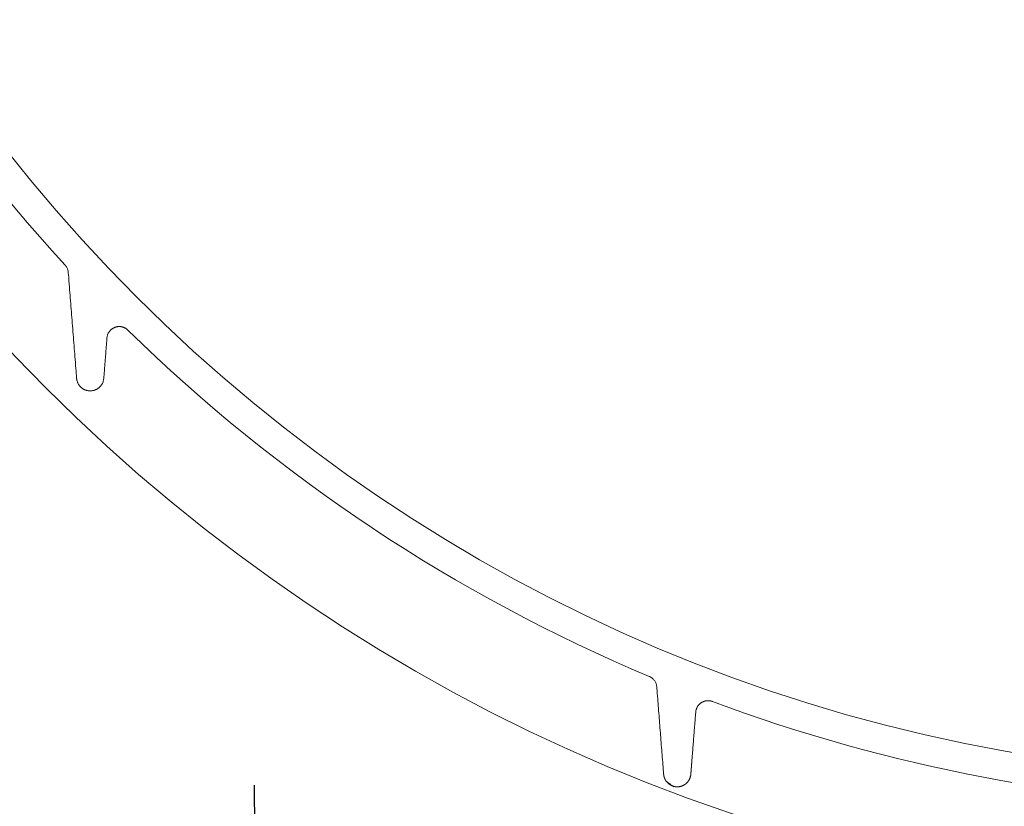
# Model space of a CAD drawing. Units: millimetres. Extents: x 1865 to 5909, y 3372 to 8474.
# Drawn here: x 4633 to 5031, y 6457 to 6775 of the extents above; entities that cross this region are included whole.
import ezdxf

# ---------------------------------------------------------------- set-up
doc = ezdxf.new("R2010")
doc.units = ezdxf.units.MM
doc.header["$LTSCALE"] = 0.5
doc.layers.get('0').update_dxf_attribs({"lineweight": 0})
doc.styles.get("Standard").update_dxf_attribs({"font": 'arial.ttf'})
doc.dimstyles.new('ISO-25', dxfattribs={"dimtxt": 2.5, "dimasz": 2.5, "dimexe": 1.25, "dimexo": 0.625, "dimtad": 1, "dimtxsty": 'Standard', "dimcen": 2.5, "dimadec": 0, "dimazin": 0, "dimtfac": 1, "dimtmove": 0, "dimatfit": 3, "dimfxl": 1, "dimarcsym": 0})

msp = doc.modelspace()

# ---------------------------------------------------------------- linework, layer by layer
at = {"ltscale": 0.2, "extrusion": (9.00927e-32, -2.22045e-16, -1)}
msp.add_lwpolyline([(-5148.778, 7795.176, -1), (-5148.778, 6469.176)], format="xyb", dxfattribs=at)
at = {"ltscale": 0.2}
msp.add_circle((5148.778, 7132.176), 715, dxfattribs=at)
at = {"ltscale": 0.2, "extrusion": (-9.00927e-32, -2.22045e-16, -1)}
for start, end in [(317.500713, 358.914577), (292.777798, 314.395351), (271.085423, 290.445516)]:
    msp.add_arc((-5148.778, 7132.176), 675, start, end, dxfattribs=at)
at = {"ltscale": 0.2}
for points, weights, degree, knots in [([(4655.949, 6629.394), (4655.818, 6629.883), (4655.778, 6630.388), (4654.094, 6651.781), (4652.409, 6673.173), (4652.273, 6674.889), (4651.111, 6676.158)], [1, 0.994632218548, 1, 1, 1, 0.945530050397, 1], 2, [0, 0, 0, 0.2073179, 0.2073179, 1.2073179, 1.2073179, 1.8704726, 1.8704726, 1.8704726]), ([(4676.545, 6649.868), (4674.271, 6652.094), (4671.292, 6650.977), (4668.312, 6649.86), (4668.062, 6646.688), (4667.42, 6638.538), (4666.778, 6630.388), (4666.378, 6625.304), (4661.278, 6625.304), (4656.179, 6625.304), (4655.778, 6630.388)], [1, 0.843644489919, 1, 0.843644489919, 1, 1, 1, 0.734342212121, 1, 0.734342212121, 1], 2, [0, 0, 0, 1.1335218, 1.1335218, 2.2670435, 2.2670435, 3.2670435, 3.2670435, 4.759242, 4.759242, 6.2514404, 6.2514404, 6.2514404]), ([(4887.447, 6509.817), (4890.256, 6508.637), (4890.495, 6505.599), (4891.887, 6487.931), (4893.278, 6470.263)], [1, 0.853919429771, 1, 1, 1], 2, [0, 0, 0, 1.0946509, 1.0946509, 2.0946509, 2.0946509, 2.0946509]), ([(4912.99, 6499.697), (4911.492, 6500.256), (4909.902, 6500.087), (4908.555, 6499.228), (4907.207, 6498.369), (4906.384, 6496.998), (4906.259, 6495.405), (4905.599, 6487.024), (4904.938, 6478.643), (4904.278, 6470.263), (4904.239, 6469.768), (4904.136, 6469.291), (4903.97, 6468.829), (4903.887, 6468.599), (4903.788, 6468.371), (4903.674, 6468.152), (4903.56, 6467.933), (4903.432, 6467.722), (4903.289, 6467.52)], [1, 0.930031256659, 0.930031256659, 1, 0.930031256659, 0.930031256659, 1, 1, 1, 1, 1, 1, 1, 1, 1, 1, 1, 1, 1], 3, [0, 0, 0, 0, 0.92452, 0.92452, 0.92452, 1.84904, 1.84904, 1.84904, 2.84904, 2.84904, 2.84904, 2.8505297, 2.8505297, 2.8505297, 2.8512748, 2.8512748, 2.8512748, 2.8520197, 2.8520197, 2.8520197, 2.8520197]), ([(4894.207, 6467.607), (4894.415, 6467.299), (4894.65, 6467.015), (4894.928, 6466.744), (4894.965, 6466.708), (4895.003, 6466.673), (4895.041, 6466.637), (4895.12, 6466.565), (4895.202, 6466.493), (4895.289, 6466.422), (4895.321, 6466.397), (4895.353, 6466.371), (4895.386, 6466.345), (4895.44, 6466.303), (4895.497, 6466.26), (4895.555, 6466.218), (4895.677, 6466.13), (4895.808, 6466.044), (4895.949, 6465.959), (4896.009, 6465.924), (4896.07, 6465.889), (4896.133, 6465.854), (4896.181, 6465.828), (4896.23, 6465.802), (4896.281, 6465.776), (4896.335, 6465.749), (4896.39, 6465.722), (4896.447, 6465.695), (4896.515, 6465.664), (4896.584, 6465.633), (4896.653, 6465.604), (4896.692, 6465.588), (4896.731, 6465.572), (4896.771, 6465.557), (4896.861, 6465.522), (4896.953, 6465.489), (4897.045, 6465.458), (4897.179, 6465.414), (4897.309, 6465.376), (4897.437, 6465.344), (4897.553, 6465.315), (4897.668, 6465.29), (4897.777, 6465.27), (4897.787, 6465.269), (4897.796, 6465.267), (4897.805, 6465.265), (4897.912, 6465.246), (4898.014, 6465.231), (4898.114, 6465.219), (4898.125, 6465.217), (4898.137, 6465.216), (4898.148, 6465.215), (4898.368, 6465.189), (4898.576, 6465.179), (4898.778, 6465.179), (4898.619, 6465.179), (4898.456, 6465.185), (4898.285, 6465.201), (4898.115, 6465.216), (4897.938, 6465.24), (4897.749, 6465.276), (4897.583, 6465.307), (4897.406, 6465.349), (4897.226, 6465.402), (4897.2, 6465.409), (4897.175, 6465.417), (4897.149, 6465.425), (4897.045, 6465.457), (4896.939, 6465.493), (4896.836, 6465.532), (4896.796, 6465.547), (4896.756, 6465.563), (4896.716, 6465.579), (4896.654, 6465.604), (4896.593, 6465.63), (4896.533, 6465.657), (4896.511, 6465.666), (4896.489, 6465.676), (4896.467, 6465.686), (4896.39, 6465.722), (4896.315, 6465.759), (4896.244, 6465.795), (4896.237, 6465.799), (4896.23, 6465.803), (4896.223, 6465.806), (4896.139, 6465.85), (4896.059, 6465.895), (4895.982, 6465.94), (4895.906, 6465.984), (4895.834, 6466.029), (4895.764, 6466.075), (4895.68, 6466.13), (4895.599, 6466.186), (4895.522, 6466.242), (4895.46, 6466.287), (4895.4, 6466.333), (4895.342, 6466.379), (4895.205, 6466.489), (4895.079, 6466.599), (4894.962, 6466.712), (4894.906, 6466.765), (4894.852, 6466.819), (4894.799, 6466.874), (4894.621, 6467.06), (4894.461, 6467.252), (4894.314, 6467.454), (4894.289, 6467.489), (4894.264, 6467.524), (4894.24, 6467.559), (4894.171, 6467.659), (4894.105, 6467.762), (4894.042, 6467.866), (4893.959, 6468.006), (4893.881, 6468.15), (4893.809, 6468.299), (4893.805, 6468.308), (4893.8, 6468.317), (4893.796, 6468.326), (4893.667, 6468.598), (4893.555, 6468.888), (4893.465, 6469.21), (4893.463, 6469.219), (4893.46, 6469.229), (4893.457, 6469.239), (4893.371, 6469.552), (4893.308, 6469.888), (4893.278, 6470.263), (4893.517, 6467.238), (4895.745, 6465.179), (4898.778, 6465.179), (4901.812, 6465.179), (4904.04, 6467.238), (4904.278, 6470.263)], [1, 1, 1, 1, 1, 1, 1, 1, 1, 1, 1, 1, 1, 1, 1, 1, 1, 1, 1, 1, 1, 1, 1, 1, 1, 1, 1, 1, 1, 1, 1, 1, 1, 1, 1, 1, 1, 1, 1, 1, 1, 1, 1, 1, 1, 1, 1, 1, 1, 1, 1, 1, 1, 1, 1, 1, 1, 1, 1, 1, 1, 1, 1, 1, 1, 1, 1, 1, 1, 1, 1, 1, 1, 1, 1, 1, 1, 1, 1, 1, 1, 1, 1, 1, 1, 1, 1, 1, 1, 1, 1, 1, 1, 1, 1, 1, 1, 1, 1, 1, 1, 1, 1, 1, 1, 1, 1, 1, 1, 1, 1, 1, 1, 1, 1, 1, 1, 1, 1, 1, 1, 1, 1, 1, 1, 1, 1, 0.822894808081, 0.822894808081, 1, 0.822894808081, 0.822894808081, 1], 3, [0, 0, 0, 0, 0.0016514, 0.0016514, 0.0016514, 0.0018702, 0.0018702, 0.0018702, 0.0023153, 0.0023153, 0.0023153, 0.0024771, 0.0024771, 0.0024771, 0.0027434, 0.0027434, 0.0027434, 0.0033028, 0.0033028, 0.0033028, 0.0035384, 0.0035384, 0.0035384, 0.0037156, 0.0037156, 0.0037156, 0.0039041, 0.0039041, 0.0039041, 0.0041285, 0.0041285, 0.0041285, 0.0042542, 0.0042542, 0.0042542, 0.0045413, 0.0045413, 0.0045413, 0.0049564, 0.0049564, 0.0049564, 0.0053346, 0.0053346, 0.0053346, 0.005367, 0.005367, 0.005367, 0.0057382, 0.0057382, 0.0057382, 0.0057799, 0.0057799, 0.0057799, 0.0066056, 0.0066056, 0.0066056, 0.0072576, 0.0072576, 0.0072576, 0.0079093, 0.0079093, 0.0079093, 0.0084808, 0.0084808, 0.0084808, 0.0085615, 0.0085615, 0.0085615, 0.0088875, 0.0088875, 0.0088875, 0.0090152, 0.0090152, 0.0090152, 0.0092135, 0.0092135, 0.0092135, 0.0092857, 0.0092857, 0.0092857, 0.0095395, 0.0095395, 0.0095395, 0.0095643, 0.0095643, 0.0095643, 0.0098655, 0.0098655, 0.0098655, 0.0101611, 0.0101611, 0.0101611, 0.0105175, 0.0105175, 0.0105175, 0.0108057, 0.0108057, 0.0108057, 0.0114927, 0.0114927, 0.0114927, 0.0118214, 0.0118214, 0.0118214, 0.0129342, 0.0129342, 0.0129342, 0.0131254, 0.0131254, 0.0131254, 0.0136648, 0.0136648, 0.0136648, 0.0143864, 0.0143864, 0.0143864, 0.0144294, 0.0144294, 0.0144294, 0.0157333, 0.0157333, 0.0157333, 0.015773, 0.015773, 0.015773, 0.0170373, 0.0170373, 0.0170373, 1.5092357, 1.5092357, 1.5092357, 3.0014342, 3.0014342, 3.0014342, 3.0014342])]:
    msp.add_rational_spline(points, weights, degree=degree, knots=knots, dxfattribs=at)

# ---------------------------------------------------------------- leaders
msp.add_leader([(4831.928, 5173.78), (4729.53, 5326.732), (4727.801, 6465.885)], dimstyle='ISO-25', override={"dimasz": 90, "dimgap": 0.625, "dimtad": 0}, dxfattribs=at)

doc.saveas('drawing.dxf')
